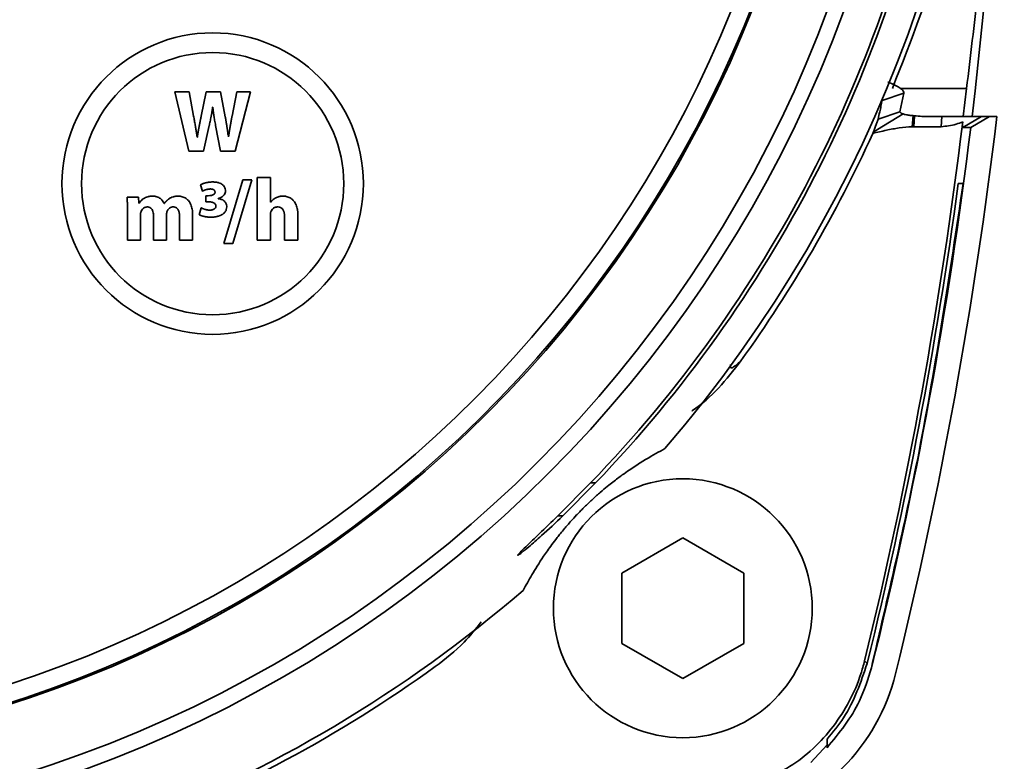
# Paper-space layout 'Blatt2' of a CAD drawing. Units: millimetres. Extents: x 0 to 2940, y 0 to 2079.
# Drawn here: x 879 to 911, y 1019 to 1043 of the extents above; entities that cross this region are included whole.
import ezdxf

# ---------------------------------------------------------------- set-up
doc = ezdxf.new("R2010")
doc.units = ezdxf.units.MM

psp = doc.layouts.new('Blatt2')

# ---------------------------------------------------------------- linework, layer by layer
at = {"color": 7, "linetype": 'Continuous', "lineweight": 35, "ltscale": 7}
for p, q in [((907.427, 1041.138), (907.426, 1041.13)), ((883.993, 1040.815), (884.455, 1038.867)), ((884.464, 1040.815), (883.993, 1040.815)), ((884.611, 1040.014), (884.464, 1040.815)), ((885.024, 1040.815), (884.86, 1040.02)), ((885.493, 1040.815), (885.024, 1040.815)), ((885.649, 1039.994), (885.493, 1040.815)), ((886.03, 1040.815), (885.871, 1040.02)), ((885.975, 1038.867), (886.478, 1040.815)), ((886.478, 1040.815), (886.03, 1040.815)), ((907.936, 1040.768), (907.227, 1040.535)), ((907.936, 1040.768), (907.807, 1040.157)), ((909.998, 1040.927), (907.814, 1040.927)), ((909.998, 1040.927), (909.89, 1040.001)), ((885.235, 1040.306), (885.241, 1040.306)), ((907.07, 1039.576), (907.917, 1040.087)), ((907.807, 1040.157), (907.092, 1039.922)), ((907.917, 1040.087), (907.874, 1040.104)), ((908.238, 1040.034), (908.212, 1039.668)), ((908.287, 1040.028), (908.238, 1040.034)), ((908.265, 1039.669), (908.287, 1040.028)), ((909.181, 1040.001), (908.8, 1040.001)), ((909.181, 1040.001), (909.161, 1039.669)), ((909.872, 1039.646), (910.487, 1040.001)), ((910.133, 1039.646), (910.748, 1040.001)), ((910.748, 1040.001), (910.487, 1040.001)), ((910.992, 1040.001), (910.748, 1040.001)), ((884.938, 1038.867), (885.123, 1039.705)), ((885.333, 1039.705), (885.498, 1038.867)), ((906.938, 1039.497), (906.92, 1039.451)), ((909.161, 1039.669), (908.265, 1039.669)), ((910.133, 1039.646), (909.872, 1039.646)), ((884.733, 1039.33), (884.727, 1039.33)), ((885.758, 1039.341), (885.753, 1039.341)), ((884.455, 1038.867), (884.938, 1038.867)), ((885.498, 1038.867), (885.975, 1038.867)), ((884.837, 1037.763), (884.897, 1037.552)), ((886.226, 1037.925), (885.607, 1035.83)), ((885.899, 1035.83), (886.517, 1037.925)), ((886.517, 1037.925), (886.226, 1037.925)), ((886.694, 1037.997), (886.694, 1035.945)), ((887.133, 1037.997), (886.694, 1037.997)), ((887.133, 1037.188), (887.133, 1037.997)), ((909.724, 1037.801), (909.883, 1037.801)), ((882.799, 1037.359), (882.426, 1037.359)), ((882.816, 1037.165), (882.799, 1037.359)), ((882.825, 1037.165), (882.816, 1037.165)), ((883.646, 1037.148), (883.64, 1037.148)), ((885.01, 1037.402), (885.01, 1037.205)), ((885.091, 1037.402), (885.01, 1037.402)), ((885.01, 1037.205), (885.097, 1037.205)), ((885.42, 1037.307), (885.42, 1037.312)), ((887.139, 1037.188), (887.133, 1037.188)), ((882.437, 1036.908), (882.437, 1035.945)), ((883.72, 1035.945), (883.72, 1036.772)), ((884.577, 1035.945), (884.577, 1036.778)), ((884.857, 1037.006), (884.791, 1036.781)), ((887.133, 1035.945), (887.133, 1036.783)), ((888.035, 1035.945), (888.035, 1036.769)), ((882.865, 1035.945), (882.865, 1036.766)), ((883.294, 1036.737), (883.294, 1035.945)), ((884.149, 1036.711), (884.149, 1035.945)), ((887.595, 1036.723), (887.595, 1035.945)), ((882.437, 1035.945), (882.865, 1035.945)), ((883.294, 1035.945), (883.72, 1035.945)), ((884.149, 1035.945), (884.577, 1035.945)), ((885.607, 1035.83), (885.899, 1035.83)), ((886.694, 1035.945), (887.133, 1035.945)), ((887.595, 1035.945), (888.035, 1035.945)), ((896.573, 1026.894), (897.649, 1027.974)), ((897.812, 1027.974), (896.735, 1026.894)), ((898.677, 1025.014), (900.677, 1026.169)), ((900.677, 1026.169), (902.677, 1025.014)), ((898.677, 1022.705), (898.677, 1025.014)), ((902.677, 1025.014), (902.677, 1022.705)), ((900.677, 1021.55), (898.677, 1022.705)), ((902.677, 1022.705), (900.677, 1021.55)), ((906.648, 1022.138), (906.732, 1022.05)), ((906.869, 1021.909), (906.877, 1021.901)), ((906.877, 1021.901), (906.874, 1021.889)), ((905.415, 1019.377), (904.878, 1018.801))]:
    psp.add_line(p, q, dxfattribs=at)
at = {"color": 1, "linetype": 'Continuous', "lineweight": 35, "ltscale": 7}
for p, q in [((897.649, 1027.974), (897.812, 1027.974)), ((896.573, 1026.894), (896.735, 1026.894))]:
    psp.add_line(p, q, dxfattribs=at)
at = {"color": 7, "linetype": 'Continuous', "lineweight": 35, "ltscale": 7, "flags": 128}
psp.add_lwpolyline([(906.938, 1039.497), (907.004, 1039.536), (907.07, 1039.576)], dxfattribs=at)
at = {"color": 7, "linetype": 'Continuous', "lineweight": 35, "ltscale": 49}
for centre, radius in [((866.736, 1057.801), 41.75), ((866.736, 1057.801), 41.238), ((866.736, 1057.801), 38.93), ((885.236, 1037.801), 4.949), ((885.236, 1037.801), 4.305), ((900.677, 1023.86), 4.25)]:
    psp.add_circle(centre, radius, dxfattribs=at)
for centre, radius, start, end in [((866.736, 1057.801), 38.88, 272.9486, 267.0514), ((866.736, 1057.801), 38.3, 273.7426, 266.2574), ((761.236, 1057.801), 150, 353.18484, 13.84716), ((866.736, 1057.801), 44, 319.2903, 40.7097), ((866.736, 1057.801), 42.956, 316.0245, 349.1673), ((866.736, 1057.801), 43.074, 316.1751, 349.1972), ((761.236, 1057.801), 150.81, 346.15368, 353.22164), ((761.236, 1057.755), 149.71, 346.23692, 353.1239), ((866.736, 1057.787), 44.17, 324.2483, 335.4733), ((761.236, 1057.801), 150, 346.15284, 353.04835), ((761.236, 1057.846), 149.835, 346.17819, 352.31164), ((866.736, 1057.801), 44, 290.8291, 310.7097), ((866.736, 1057.787), 44.17, 290.7454, 305.7576), ((901.246, 1023.291), 6.61, 283.8463, 346.1537)]:
    psp.add_arc(centre, radius, start, end, dxfattribs=at)
psp.add_ellipse((913.66, 1043.001), major_axis=(6.33, 2.48), ratio=0.266697, start_param=3.603104, end_param=3.739308, dxfattribs=at)
at = {"color": 7, "linetype": 'Continuous', "lineweight": 35, "ltscale": 7}
for points, knots in [([(907.561, 1040.927), (908.182, 1042.519), (909.441, 1045.743), (910.448, 1050.354), (910.954, 1054.413), (911.005, 1056.667), (911.031, 1057.801)], [0, 0, 0, 0, 0.30597, 0.61987, 0.808786, 1, 1, 1, 1]), ([(911.072, 1057.801), (911.037, 1055.504), (910.966, 1050.843), (910.513, 1045.196), (910.124, 1041.971), (909.998, 1040.927)], [0, 0, 0, 0, 0.396536, 0.8047361, 1, 1, 1, 1]), ([(907.426, 1041.13), (907.56, 1041.07), (907.826, 1040.953), (907.94, 1040.834), (907.937, 1040.781), (907.936, 1040.768)], [0, 0, 0, 0, 0.432901, 0.86139, 1, 1, 1, 1]), ([(907.092, 1039.922), (907.11, 1039.999), (907.141, 1040.14), (907.186, 1040.344), (907.213, 1040.471), (907.227, 1040.535)], [0, 0, 0, 0, 0.3768418, 0.6884208, 1, 1, 1, 1]), ([(884.727, 1039.33), (884.726, 1039.333), (884.725, 1039.34), (884.724, 1039.35), (884.722, 1039.359), (884.72, 1039.369), (884.719, 1039.379), (884.717, 1039.389), (884.716, 1039.399), (884.714, 1039.409), (884.712, 1039.419), (884.711, 1039.429), (884.709, 1039.438), (884.708, 1039.448), (884.706, 1039.458), (884.704, 1039.471), (884.702, 1039.484), (884.7, 1039.498), (884.698, 1039.508), (884.697, 1039.517), (884.695, 1039.527), (884.693, 1039.537), (884.692, 1039.547), (884.69, 1039.557), (884.688, 1039.567), (884.687, 1039.577), (884.685, 1039.586), (884.684, 1039.596), (884.681, 1039.609), (884.679, 1039.623), (884.677, 1039.636), (884.676, 1039.646), (884.674, 1039.656), (884.672, 1039.665), (884.669, 1039.685), (884.657, 1039.754), (884.638, 1039.867), (884.62, 1039.967), (884.611, 1040.014)], [0, 0, 0, 0, 0.014405, 0.028809, 0.043214, 0.057619, 0.072024, 0.086428, 0.100833, 0.115238, 0.129642, 0.144047, 0.158452, 0.172856, 0.187261, 0.201666, 0.230475, 0.24488, 0.259285, 0.273689, 0.288094, 0.302499, 0.316904, 0.331308, 0.345713, 0.360118, 0.374522, 0.388927, 0.403332, 0.432141, 0.446546, 0.460951, 0.475355, 0.48976, 0.504165, 0.561784, 0.79226, 1, 1, 1, 1]), ([(884.86, 1040.02), (884.858, 1040.013), (884.856, 1040.004), (884.854, 1039.99), (884.852, 1039.981), (884.85, 1039.971), (884.847, 1039.958), (884.844, 1039.945), (884.842, 1039.932), (884.84, 1039.922), (884.838, 1039.912), (884.836, 1039.902), (884.834, 1039.892), (884.831, 1039.879), (884.829, 1039.866), (884.826, 1039.853), (884.824, 1039.843), (884.822, 1039.834), (884.82, 1039.824), (884.818, 1039.814), (884.816, 1039.801), (884.813, 1039.788), (884.811, 1039.775), (884.809, 1039.765), (884.807, 1039.755), (884.805, 1039.745), (884.803, 1039.735), (884.801, 1039.726), (884.799, 1039.716), (884.797, 1039.703), (884.794, 1039.69), (884.792, 1039.677), (884.789, 1039.663), (884.787, 1039.65), (884.785, 1039.637), (884.783, 1039.627), (884.781, 1039.618), (884.779, 1039.608), (884.777, 1039.595), (884.774, 1039.581), (884.772, 1039.568), (884.77, 1039.558), (884.768, 1039.549), (884.767, 1039.539), (884.765, 1039.529), (884.763, 1039.519), (884.762, 1039.509), (884.76, 1039.499), (884.758, 1039.49), (884.757, 1039.48), (884.755, 1039.47), (884.753, 1039.46), (884.752, 1039.45), (884.75, 1039.44), (884.748, 1039.43), (884.746, 1039.417), (884.744, 1039.404), (884.742, 1039.391), (884.74, 1039.381), (884.739, 1039.371), (884.737, 1039.361), (884.736, 1039.351), (884.734, 1039.341), (884.733, 1039.333), (884.733, 1039.33)], [0, 0, 0, 0, 0.0285, 0.04275, 0.057001, 0.071251, 0.085501, 0.114001, 0.128251, 0.142501, 0.156751, 0.171002, 0.185252, 0.199502, 0.228002, 0.242252, 0.256502, 0.270753, 0.285003, 0.299253, 0.313503, 0.342003, 0.356253, 0.370503, 0.384754, 0.399004, 0.413254, 0.427504, 0.441754, 0.456004, 0.484505, 0.498755, 0.513005, 0.541505, 0.555755, 0.570005, 0.584255, 0.598506, 0.612756, 0.641256, 0.655506, 0.669756, 0.684006, 0.698257, 0.712507, 0.726757, 0.741007, 0.755257, 0.769507, 0.783757, 0.798007, 0.812258, 0.826508, 0.840758, 0.855008, 0.869258, 0.897758, 0.912009, 0.926259, 0.940509, 0.954759, 0.969009, 0.984505, 1, 1, 1, 1]), ([(885.123, 1039.705), (885.124, 1039.711), (885.132, 1039.744), (885.145, 1039.803), (885.161, 1039.881), (885.174, 1039.946), (885.182, 1039.989), (885.186, 1040.009), (885.187, 1040.018), (885.189, 1040.028), (885.191, 1040.038), (885.193, 1040.048), (885.194, 1040.058), (885.198, 1040.077), (885.203, 1040.107), (885.208, 1040.137), (885.211, 1040.156), (885.213, 1040.165), (885.214, 1040.173), (885.215, 1040.181), (885.217, 1040.191), (885.218, 1040.201), (885.22, 1040.211), (885.222, 1040.221), (885.223, 1040.23), (885.225, 1040.24), (885.226, 1040.25), (885.228, 1040.26), (885.23, 1040.27), (885.231, 1040.28), (885.233, 1040.292), (885.234, 1040.301), (885.235, 1040.306)], [0, 0, 0, 0, 0.032695, 0.163478, 0.29426, 0.425042, 0.490432, 0.50678, 0.523127, 0.539475, 0.555822, 0.57217, 0.588517, 0.604865, 0.670255, 0.735645, 0.751992, 0.768339, 0.776513, 0.792861, 0.809208, 0.825556, 0.841903, 0.85825, 0.874598, 0.890945, 0.907293, 0.92364, 0.939988, 0.956335, 0.972683, 1, 1, 1, 1]), ([(885.241, 1040.306), (885.242, 1040.3), (885.243, 1040.29), (885.244, 1040.276), (885.245, 1040.266), (885.247, 1040.256), (885.248, 1040.247), (885.249, 1040.237), (885.25, 1040.227), (885.251, 1040.217), (885.252, 1040.207), (885.254, 1040.197), (885.255, 1040.187), (885.256, 1040.177), (885.257, 1040.167), (885.259, 1040.157), (885.261, 1040.137), (885.265, 1040.108), (885.27, 1040.078), (885.273, 1040.058), (885.274, 1040.048), (885.276, 1040.038), (885.277, 1040.029), (885.279, 1040.019), (885.28, 1040.009), (885.283, 1039.989), (885.29, 1039.946), (885.301, 1039.88), (885.317, 1039.796), (885.327, 1039.737), (885.333, 1039.705)], [0, 0, 0, 0, 0.032873, 0.04931, 0.065746, 0.082183, 0.098619, 0.115056, 0.131493, 0.147929, 0.164366, 0.180802, 0.197239, 0.213675, 0.230112, 0.246549, 0.262985, 0.328732, 0.394478, 0.410915, 0.427352, 0.443788, 0.460225, 0.476661, 0.493098, 0.509534, 0.575281, 0.706775, 0.838269, 1, 1, 1, 1]), ([(885.871, 1040.02), (885.87, 1040.013), (885.868, 1040.003), (885.866, 1039.99), (885.864, 1039.98), (885.863, 1039.971), (885.861, 1039.961), (885.859, 1039.951), (885.857, 1039.941), (885.855, 1039.928), (885.853, 1039.915), (885.85, 1039.902), (885.849, 1039.892), (885.847, 1039.882), (885.845, 1039.872), (885.843, 1039.862), (885.842, 1039.852), (885.84, 1039.843), (885.838, 1039.833), (885.836, 1039.82), (885.834, 1039.806), (885.831, 1039.793), (885.83, 1039.784), (885.828, 1039.774), (885.826, 1039.764), (885.824, 1039.754), (885.823, 1039.744), (885.821, 1039.734), (885.819, 1039.724), (885.817, 1039.715), (885.815, 1039.701), (885.813, 1039.688), (885.809, 1039.665), (885.806, 1039.646), (885.802, 1039.626), (885.801, 1039.616), (885.799, 1039.606), (885.797, 1039.596), (885.796, 1039.586), (885.794, 1039.577), (885.792, 1039.567), (885.791, 1039.557), (885.789, 1039.544), (885.786, 1039.53), (885.784, 1039.517), (885.782, 1039.504), (885.777, 1039.468), (885.771, 1039.432), (885.766, 1039.397), (885.764, 1039.386), (885.763, 1039.375), (885.762, 1039.366), (885.76, 1039.355), (885.759, 1039.347), (885.758, 1039.341)], [0, 0, 0, 0, 0.0290666, 0.0436, 0.0581333, 0.0726666, 0.0871999, 0.1017332, 0.1162666, 0.1307999, 0.1598665, 0.1743999, 0.1889332, 0.2034665, 0.2179998, 0.2325331, 0.2470665, 0.2615998, 0.2761331, 0.2906664, 0.3197331, 0.3342664, 0.3487997, 0.363333, 0.3778664, 0.3923997, 0.406933, 0.4214663, 0.4359996, 0.450533, 0.4650663, 0.4941329, 0.5086662, 0.5667996, 0.5813329, 0.5958662, 0.6103995, 0.6249329, 0.6394662, 0.6539995, 0.6685328, 0.6830661, 0.6975995, 0.7266661, 0.7411994, 0.7557328, 0.7847994, 0.9010674, 0.9134337, 0.9381665, 0.9505328, 0.9628992, 0.9752656, 1, 1, 1, 1]), ([(907.807, 1040.157), (907.81, 1040.15), (907.816, 1040.134), (907.854, 1040.115), (907.874, 1040.104)], [0, 0, 0, 0, 0.479072, 1, 1, 1, 1]), ([(908.238, 1040.034), (908.206, 1040.036), (908.133, 1040.043), (908.034, 1040.057), (907.958, 1040.074), (907.929, 1040.083), (907.917, 1040.087)], [0, 0, 0, 0, 0.287071, 0.644357, 0.859015, 1, 1, 1, 1]), ([(910.487, 1040.001), (910.47, 1040.001), (910.435, 1040.001), (910.2, 1040.001), (909.859, 1040.001), (909.498, 1040.001), (909.265, 1040.001), (909.181, 1040.001)], [0, 0, 0, 0, 0.218439, 0.43688, 0.655672, 0.875385, 1, 1, 1, 1]), ([(885.753, 1039.341), (885.752, 1039.348), (885.748, 1039.381), (885.739, 1039.44), (885.728, 1039.519), (885.718, 1039.585), (885.711, 1039.631), (885.707, 1039.655), (885.705, 1039.668), (885.704, 1039.678), (885.702, 1039.687), (885.701, 1039.697), (885.699, 1039.707), (885.697, 1039.717), (885.696, 1039.727), (885.693, 1039.747), (885.688, 1039.776), (885.682, 1039.809), (885.678, 1039.832), (885.676, 1039.845), (885.674, 1039.855), (885.673, 1039.865), (885.671, 1039.875), (885.669, 1039.885), (885.666, 1039.904), (885.662, 1039.924), (885.658, 1039.944), (885.657, 1039.954), (885.654, 1039.965), (885.652, 1039.979), (885.65, 1039.989), (885.649, 1039.994)], [0, 0, 0, 0, 0.03025, 0.15125, 0.27225, 0.39325, 0.45375, 0.484, 0.499125, 0.51425, 0.529375, 0.5445, 0.559625, 0.57475, 0.589875, 0.605, 0.6655, 0.726, 0.756249, 0.771374, 0.786499, 0.801624, 0.816749, 0.831874, 0.846999, 0.907499, 0.922624, 0.937749, 0.952874, 0.976437, 1, 1, 1, 1]), ([(907.092, 1039.922), (907.086, 1039.901), (907.075, 1039.859), (907.024, 1039.716), (906.971, 1039.582), (906.938, 1039.497)], [0, 0, 0, 0, 0.266564, 0.532723, 1, 1, 1, 1]), ([(909.161, 1039.669), (909.326, 1039.687), (909.57, 1039.714), (909.797, 1039.803), (909.87, 1039.831)], [0, 0, 0, 0, 0.679391, 1, 1, 1, 1]), ([(909.872, 1039.646), (909.869, 1039.664), (909.864, 1039.694), (909.868, 1039.791), (909.87, 1039.831)], [0, 0, 0, 0, 0.592481, 1, 1, 1, 1]), ([(906.92, 1039.451), (907.068, 1039.486), (907.353, 1039.552), (907.783, 1039.64), (908.069, 1039.659), (908.212, 1039.668)], [0, 0, 0, 0, 0.345381, 0.67147, 1, 1, 1, 1]), ([(908.212, 1039.668), (908.217, 1039.668), (908.226, 1039.668), (908.244, 1039.668), (908.257, 1039.669), (908.265, 1039.669)], [0, 0, 0, 0, 0.260575, 0.52115, 1, 1, 1, 1]), ([(885.241, 1037.856), (885.238, 1037.856), (885.231, 1037.856), (885.221, 1037.855), (885.213, 1037.855), (885.204, 1037.855), (885.198, 1037.855), (885.189, 1037.854), (885.183, 1037.854), (885.174, 1037.853), (885.168, 1037.853), (885.16, 1037.852), (885.153, 1037.852), (885.145, 1037.851), (885.138, 1037.85), (885.13, 1037.849), (885.123, 1037.849), (885.115, 1037.848), (885.108, 1037.847), (885.1, 1037.846), (885.093, 1037.845), (885.085, 1037.843), (885.079, 1037.842), (885.07, 1037.841), (885.064, 1037.84), (885.057, 1037.838), (885.051, 1037.837), (885.044, 1037.836), (885.036, 1037.834), (885.029, 1037.833), (885.023, 1037.831), (885.016, 1037.83), (885.005, 1037.827), (884.992, 1037.824), (884.979, 1037.82), (884.971, 1037.818), (884.965, 1037.816), (884.96, 1037.815), (884.954, 1037.813), (884.947, 1037.811), (884.941, 1037.809), (884.936, 1037.807), (884.932, 1037.806), (884.925, 1037.803), (884.919, 1037.801), (884.913, 1037.799), (884.908, 1037.797), (884.903, 1037.795), (884.899, 1037.793), (884.894, 1037.791), (884.89, 1037.789), (884.885, 1037.787), (884.879, 1037.785), (884.873, 1037.782), (884.867, 1037.779), (884.862, 1037.777), (884.858, 1037.775), (884.853, 1037.772), (884.85, 1037.77), (884.846, 1037.768), (884.842, 1037.766), (884.839, 1037.764), (884.837, 1037.763)], [0, 0, 0, 0, 0.023858, 0.047716, 0.071575, 0.083504, 0.107362, 0.119291, 0.143149, 0.155078, 0.178936, 0.190865, 0.214723, 0.226652, 0.250511, 0.262439, 0.286298, 0.298227, 0.322085, 0.334014, 0.357872, 0.369801, 0.393659, 0.405588, 0.429446, 0.441375, 0.453304, 0.477163, 0.489092, 0.51295, 0.524879, 0.536808, 0.560666, 0.608385, 0.632243, 0.656101, 0.66803, 0.679959, 0.691888, 0.715747, 0.727676, 0.739605, 0.751534, 0.763463, 0.787321, 0.79925, 0.811179, 0.823108, 0.835037, 0.846966, 0.858895, 0.870825, 0.882754, 0.906613, 0.918542, 0.930471, 0.9424, 0.954329, 0.966258, 0.972223, 0.984152, 1, 1, 1, 1]), ([(885.657, 1037.569), (885.657, 1037.576), (885.656, 1037.61), (885.644, 1037.657), (885.613, 1037.716), (885.582, 1037.749), (885.557, 1037.769), (885.549, 1037.775), (885.542, 1037.78), (885.534, 1037.785), (885.524, 1037.792), (885.49, 1037.811), (885.452, 1037.825), (885.417, 1037.835), (885.407, 1037.838), (885.396, 1037.84), (885.385, 1037.842), (885.375, 1037.844), (885.364, 1037.846), (885.353, 1037.848), (885.342, 1037.849), (885.331, 1037.851), (885.321, 1037.852), (885.299, 1037.854), (885.272, 1037.855), (885.249, 1037.856), (885.241, 1037.856)], [0, 0, 0, 0, 0.035482, 0.179236, 0.250404, 0.394047, 0.41338, 0.423046, 0.442379, 0.461711, 0.471377, 0.510056, 0.665609, 0.68494, 0.704271, 0.723602, 0.742933, 0.762264, 0.781595, 0.800926, 0.820256, 0.839587, 0.858918, 0.878248, 0.955599, 1, 1, 1, 1]), ([(909.883, 1037.801), (909.443, 1034.86), (908.646, 1029.522), (907.42, 1024.268), (906.869, 1021.909)], [0, 0, 0, 0, 0.551062, 1, 1, 1, 1]), ([(884.897, 1037.552), (884.898, 1037.553), (884.9, 1037.554), (884.904, 1037.556), (884.907, 1037.558), (884.91, 1037.559), (884.913, 1037.561), (884.916, 1037.562), (884.92, 1037.564), (884.923, 1037.566), (884.926, 1037.567), (884.929, 1037.569), (884.933, 1037.571), (884.936, 1037.572), (884.94, 1037.574), (884.943, 1037.575), (884.947, 1037.577), (884.951, 1037.578), (884.955, 1037.58), (884.958, 1037.581), (884.962, 1037.583), (884.966, 1037.584), (884.97, 1037.586), (884.974, 1037.587), (884.983, 1037.591), (884.994, 1037.595), (885.005, 1037.598), (885.011, 1037.6), (885.015, 1037.601), (885.019, 1037.603), (885.024, 1037.604), (885.029, 1037.605), (885.033, 1037.607), (885.037, 1037.608), (885.042, 1037.609), (885.046, 1037.61), (885.05, 1037.611), (885.055, 1037.612), (885.06, 1037.613), (885.065, 1037.614), (885.07, 1037.615), (885.074, 1037.616), (885.078, 1037.617), (885.082, 1037.618), (885.087, 1037.618), (885.092, 1037.619), (885.097, 1037.62), (885.102, 1037.621), (885.107, 1037.621), (885.112, 1037.622), (885.117, 1037.622), (885.122, 1037.623), (885.127, 1037.623), (885.132, 1037.624), (885.137, 1037.624), (885.141, 1037.624), (885.145, 1037.625), (885.149, 1037.625), (885.155, 1037.625), (885.159, 1037.625), (885.161, 1037.625)], [0, 0, 0, 0, 0.018043, 0.027065, 0.045108, 0.054129, 0.063151, 0.081194, 0.090216, 0.108259, 0.11728, 0.135323, 0.144345, 0.162388, 0.17141, 0.189453, 0.198474, 0.216517, 0.234561, 0.243582, 0.261625, 0.279668, 0.28869, 0.306733, 0.324776, 0.396956, 0.433043, 0.451087, 0.460108, 0.478151, 0.496194, 0.514238, 0.532281, 0.550324, 0.559345, 0.577389, 0.595432, 0.613475, 0.631518, 0.649561, 0.667605, 0.685648, 0.694669, 0.712713, 0.730756, 0.748799, 0.766842, 0.784885, 0.802929, 0.820972, 0.839015, 0.857058, 0.875102, 0.893145, 0.911188, 0.929232, 0.938253, 0.956297, 0.97434, 1, 1, 1, 1]), ([(885.313, 1037.52), (885.313, 1037.513), (885.312, 1037.498), (885.302, 1037.474), (885.279, 1037.449), (885.243, 1037.428), (885.179, 1037.407), (885.127, 1037.404), (885.091, 1037.402)], [0, 0, 0, 0, 0.072767, 0.170548, 0.26904, 0.442671, 0.609711, 1, 1, 1, 1]), ([(885.161, 1037.625), (885.163, 1037.625), (885.166, 1037.625), (885.171, 1037.625), (885.176, 1037.625), (885.181, 1037.624), (885.186, 1037.624), (885.191, 1037.624), (885.196, 1037.623), (885.2, 1037.623), (885.205, 1037.622), (885.209, 1037.621), (885.213, 1037.621), (885.217, 1037.62), (885.22, 1037.619), (885.224, 1037.618), (885.23, 1037.617), (885.236, 1037.615), (885.242, 1037.613), (885.245, 1037.612), (885.248, 1037.611), (885.251, 1037.61), (885.254, 1037.608), (885.257, 1037.607), (885.26, 1037.605), (885.263, 1037.604), (885.265, 1037.603), (885.268, 1037.601), (885.271, 1037.599), (885.274, 1037.597), (885.278, 1037.594), (885.289, 1037.585), (885.304, 1037.567), (885.313, 1037.542), (885.313, 1037.526), (885.313, 1037.52)], [0, 0, 0, 0, 0.024065, 0.04813, 0.072195, 0.09626, 0.120325, 0.14439, 0.168456, 0.192521, 0.204554, 0.228619, 0.252685, 0.264717, 0.288783, 0.300816, 0.324882, 0.373028, 0.397095, 0.409128, 0.42116, 0.445228, 0.457261, 0.469293, 0.493362, 0.505395, 0.517427, 0.52946, 0.55353, 0.565563, 0.577596, 0.625781, 0.771849, 0.914822, 1, 1, 1, 1]), ([(885.42, 1037.312), (885.423, 1037.313), (885.43, 1037.315), (885.438, 1037.318), (885.444, 1037.32), (885.45, 1037.322), (885.456, 1037.325), (885.463, 1037.327), (885.472, 1037.331), (885.504, 1037.345), (885.556, 1037.376), (885.614, 1037.431), (885.651, 1037.498), (885.655, 1037.546), (885.657, 1037.569)], [0, 0, 0, 0, 0.026708, 0.053415, 0.066769, 0.080122, 0.10683, 0.120184, 0.133537, 0.186962, 0.40162, 0.617196, 0.817602, 1, 1, 1, 1]), ([(882.426, 1037.359), (882.426, 1037.352), (882.427, 1037.332), (882.429, 1037.285), (882.431, 1037.232), (882.434, 1037.165), (882.435, 1037.122), (882.436, 1037.09), (882.436, 1037.082), (882.436, 1037.075), (882.436, 1037.064), (882.437, 1037.029), (882.437, 1036.993), (882.437, 1036.961), (882.437, 1036.953), (882.437, 1036.946), (882.437, 1036.938), (882.437, 1036.93), (882.437, 1036.92), (882.437, 1036.913), (882.437, 1036.908)], [0, 0, 0, 0, 0.044331, 0.132994, 0.310321, 0.398983, 0.57631, 0.598476, 0.609559, 0.631725, 0.642807, 0.687139, 0.864466, 0.881408, 0.898349, 0.915291, 0.932233, 0.949174, 0.966116, 1, 1, 1, 1]), ([(883.253, 1037.39), (883.246, 1037.39), (883.236, 1037.39), (883.223, 1037.39), (883.213, 1037.389), (883.203, 1037.388), (883.193, 1037.387), (883.183, 1037.386), (883.173, 1037.385), (883.163, 1037.384), (883.153, 1037.382), (883.133, 1037.378), (883.064, 1037.363), (882.977, 1037.322), (882.905, 1037.261), (882.861, 1037.215), (882.839, 1037.184), (882.825, 1037.165)], [0, 0, 0, 0, 0.039699, 0.059547, 0.079395, 0.099243, 0.11909, 0.138938, 0.158786, 0.178634, 0.198482, 0.21833, 0.297778, 0.619455, 0.778548, 0.857875, 1, 1, 1, 1]), ([(883.64, 1037.148), (883.638, 1037.154), (883.624, 1037.185), (883.6, 1037.225), (883.56, 1037.272), (883.519, 1037.309), (883.466, 1037.342), (883.417, 1037.363), (883.382, 1037.373), (883.347, 1037.382), (883.317, 1037.387), (883.291, 1037.389), (883.281, 1037.39), (883.273, 1037.39), (883.263, 1037.39), (883.257, 1037.39), (883.253, 1037.39)], [0, 0, 0, 0, 0.0411989, 0.2068428, 0.2893325, 0.4182623, 0.5471695, 0.6760335, 0.7403153, 0.77244, 0.9012073, 0.925872, 0.9382036, 0.9628681, 0.9751998, 1, 1, 1, 1]), ([(883.831, 1037.321), (883.825, 1037.318), (883.796, 1037.3), (883.764, 1037.276), (883.738, 1037.252), (883.731, 1037.245), (883.728, 1037.243), (883.725, 1037.24), (883.721, 1037.236), (883.715, 1037.23), (883.71, 1037.224), (883.706, 1037.22), (883.703, 1037.217), (883.7, 1037.214), (883.697, 1037.211), (883.694, 1037.208), (883.692, 1037.205), (883.689, 1037.202), (883.686, 1037.199), (883.683, 1037.195), (883.681, 1037.192), (883.678, 1037.189), (883.675, 1037.186), (883.673, 1037.183), (883.67, 1037.179), (883.667, 1037.176), (883.665, 1037.173), (883.662, 1037.17), (883.66, 1037.166), (883.657, 1037.163), (883.655, 1037.16), (883.652, 1037.156), (883.649, 1037.152), (883.647, 1037.149), (883.646, 1037.148)], [0, 0, 0, 0, 0.078472, 0.393158, 0.471626, 0.491241, 0.510855, 0.520662, 0.540277, 0.579507, 0.618736, 0.628544, 0.648158, 0.667772, 0.67758, 0.697194, 0.716809, 0.726616, 0.74623, 0.765845, 0.775652, 0.795266, 0.814881, 0.824688, 0.844302, 0.863917, 0.873724, 0.893338, 0.912953, 0.92276, 0.942374, 0.961989, 0.980994, 1, 1, 1, 1]), ([(884.1, 1037.39), (884.098, 1037.39), (884.095, 1037.39), (884.09, 1037.39), (884.085, 1037.39), (884.08, 1037.39), (884.075, 1037.39), (884.07, 1037.389), (884.065, 1037.389), (884.06, 1037.389), (884.055, 1037.389), (884.05, 1037.388), (884.045, 1037.388), (884.04, 1037.387), (884.035, 1037.387), (884.03, 1037.386), (884.02, 1037.385), (884.005, 1037.383), (883.99, 1037.38), (883.976, 1037.377), (883.966, 1037.375), (883.951, 1037.371), (883.918, 1037.361), (883.875, 1037.345), (883.841, 1037.327), (883.831, 1037.321)], [0, 0, 0, 0, 0.017803, 0.035607, 0.05341, 0.071213, 0.089017, 0.10682, 0.124623, 0.142427, 0.16023, 0.178033, 0.195836, 0.21364, 0.231443, 0.249246, 0.26705, 0.338274, 0.4095, 0.427303, 0.498528, 0.516332, 0.587557, 0.873198, 1, 1, 1, 1]), ([(884.577, 1036.778), (884.577, 1036.785), (884.576, 1036.798), (884.576, 1036.818), (884.575, 1036.838), (884.574, 1036.858), (884.572, 1036.878), (884.571, 1036.898), (884.566, 1036.938), (884.556, 1036.997), (884.535, 1037.074), (884.509, 1037.136), (884.483, 1037.183), (884.455, 1037.225), (884.401, 1037.288), (884.325, 1037.342), (884.239, 1037.373), (884.171, 1037.388), (884.124, 1037.389), (884.1, 1037.39)], [0, 0, 0, 0, 0.022825, 0.045649, 0.068474, 0.091299, 0.114124, 0.136949, 0.159774, 0.251162, 0.342592, 0.434088, 0.47977, 0.525457, 0.60704, 0.762128, 0.838725, 0.918529, 1, 1, 1, 1]), ([(885.097, 1037.205), (885.1, 1037.205), (885.105, 1037.205), (885.112, 1037.205), (885.117, 1037.205), (885.123, 1037.205), (885.13, 1037.204), (885.137, 1037.204), (885.142, 1037.203), (885.147, 1037.203), (885.152, 1037.202), (885.158, 1037.202), (885.165, 1037.201), (885.171, 1037.2), (885.176, 1037.199), (885.181, 1037.198), (885.188, 1037.197), (885.194, 1037.196), (885.203, 1037.194), (885.209, 1037.192), (885.215, 1037.19), (885.22, 1037.189), (885.225, 1037.188), (885.23, 1037.186), (885.235, 1037.184), (885.239, 1037.183), (885.244, 1037.181), (885.249, 1037.179), (885.253, 1037.177), (885.258, 1037.175), (885.262, 1037.173), (885.271, 1037.169), (885.294, 1037.156), (885.322, 1037.133), (885.342, 1037.096), (885.345, 1037.072), (885.345, 1037.061)], [0, 0, 0, 0, 0.031495, 0.047242, 0.062989, 0.078736, 0.110232, 0.125979, 0.141726, 0.157473, 0.17322, 0.188967, 0.220463, 0.23621, 0.251957, 0.267704, 0.283451, 0.314948, 0.330695, 0.362192, 0.377939, 0.393686, 0.409433, 0.425181, 0.440928, 0.456676, 0.472423, 0.488171, 0.503918, 0.519666, 0.535414, 0.551161, 0.614218, 0.778349, 0.891406, 1, 1, 1, 1]), ([(885.701, 1037.043), (885.701, 1037.05), (885.7, 1037.084), (885.688, 1037.131), (885.662, 1037.178), (885.637, 1037.209), (885.605, 1037.239), (885.565, 1037.265), (885.503, 1037.293), (885.453, 1037.301), (885.42, 1037.307)], [0, 0, 0, 0, 0.047266, 0.23889, 0.333698, 0.428477, 0.523211, 0.644387, 0.765462, 1, 1, 1, 1]), ([(887.541, 1037.39), (887.537, 1037.39), (887.531, 1037.39), (887.521, 1037.39), (887.512, 1037.389), (887.504, 1037.389), (887.497, 1037.388), (887.489, 1037.388), (887.471, 1037.386), (887.441, 1037.381), (887.389, 1037.368), (887.339, 1037.35), (887.255, 1037.307), (887.19, 1037.254), (887.148, 1037.2), (887.139, 1037.188)], [0, 0, 0, 0, 0.02147, 0.04294, 0.064409, 0.075144, 0.096614, 0.107348, 0.128818, 0.214759, 0.300701, 0.472998, 0.558944, 0.906394, 1, 1, 1, 1]), ([(888.035, 1036.769), (888.035, 1036.776), (888.035, 1036.789), (888.034, 1036.809), (888.033, 1036.829), (888.032, 1036.849), (888.031, 1036.869), (888.029, 1036.889), (888.024, 1036.929), (888.014, 1036.988), (887.992, 1037.065), (887.967, 1037.127), (887.935, 1037.185), (887.904, 1037.228), (887.869, 1037.266), (887.832, 1037.299), (887.763, 1037.346), (887.679, 1037.376), (887.596, 1037.389), (887.559, 1037.39), (887.541, 1037.39)], [0, 0, 0, 0, 0.022306, 0.044613, 0.066919, 0.089225, 0.111532, 0.133839, 0.156145, 0.245457, 0.33481, 0.424222, 0.468865, 0.556259, 0.599854, 0.643453, 0.720858, 0.877145, 0.938249, 1, 1, 1, 1]), ([(882.865, 1036.766), (882.865, 1036.766), (882.865, 1036.768), (882.865, 1036.77), (882.865, 1036.772), (882.865, 1036.774), (882.865, 1036.776), (882.865, 1036.778), (882.866, 1036.779), (882.866, 1036.781), (882.866, 1036.783), (882.866, 1036.785), (882.866, 1036.786), (882.866, 1036.789), (882.866, 1036.79), (882.866, 1036.792), (882.866, 1036.794), (882.866, 1036.796), (882.866, 1036.797), (882.866, 1036.799), (882.867, 1036.802), (882.867, 1036.806), (882.867, 1036.809), (882.867, 1036.812), (882.868, 1036.814), (882.868, 1036.816), (882.868, 1036.818), (882.868, 1036.819), (882.868, 1036.821), (882.869, 1036.823), (882.869, 1036.825), (882.869, 1036.826), (882.869, 1036.828), (882.87, 1036.83), (882.87, 1036.832), (882.87, 1036.834), (882.871, 1036.836), (882.871, 1036.837), (882.871, 1036.839), (882.872, 1036.841), (882.872, 1036.842), (882.872, 1036.844), (882.873, 1036.846), (882.873, 1036.848), (882.874, 1036.85), (882.874, 1036.852), (882.875, 1036.853), (882.875, 1036.855), (882.876, 1036.857), (882.876, 1036.858), (882.876, 1036.86), (882.877, 1036.862), (882.878, 1036.864), (882.878, 1036.865), (882.879, 1036.867), (882.879, 1036.869), (882.88, 1036.87), (882.88, 1036.872), (882.881, 1036.873), (882.882, 1036.875), (882.882, 1036.877), (882.883, 1036.879), (882.883, 1036.879)], [0, 0, 0, 0, 0.021579, 0.043157, 0.053947, 0.075525, 0.086315, 0.107893, 0.118683, 0.129472, 0.151051, 0.16184, 0.183419, 0.194208, 0.215787, 0.226576, 0.248155, 0.258944, 0.269733, 0.291312, 0.302101, 0.345259, 0.388418, 0.399207, 0.420786, 0.431575, 0.453154, 0.463943, 0.474732, 0.496311, 0.507101, 0.528679, 0.539469, 0.561048, 0.571837, 0.593416, 0.604205, 0.625784, 0.636573, 0.647363, 0.668942, 0.679731, 0.70131, 0.712099, 0.733678, 0.744467, 0.766046, 0.776836, 0.798415, 0.809204, 0.819993, 0.841572, 0.852362, 0.873941, 0.88473, 0.906309, 0.917099, 0.927888, 0.949467, 0.960257, 0.980127, 1, 1, 1, 1]), ([(882.883, 1036.879), (882.886, 1036.886), (882.898, 1036.917), (882.932, 1036.968), (882.985, 1037.01), (883.028, 1037.026), (883.047, 1037.031), (883.056, 1037.032), (883.06, 1037.033), (883.065, 1037.033), (883.069, 1037.034), (883.075, 1037.034), (883.081, 1037.035), (883.086, 1037.035), (883.088, 1037.035)], [0, 0, 0, 0, 0.073304, 0.369644, 0.667531, 0.799739, 0.865629, 0.882085, 0.898541, 0.914997, 0.931453, 0.947908, 0.97394, 1, 1, 1, 1]), ([(883.088, 1037.035), (883.095, 1037.035), (883.123, 1037.034), (883.174, 1037.021), (883.23, 1036.979), (883.26, 1036.928), (883.28, 1036.871), (883.287, 1036.832), (883.29, 1036.804), (883.291, 1036.796), (883.292, 1036.788), (883.292, 1036.779), (883.293, 1036.771), (883.293, 1036.764), (883.293, 1036.756), (883.294, 1036.747), (883.294, 1036.74), (883.294, 1036.737)], [0, 0, 0, 0, 0.0491884, 0.2116645, 0.3751185, 0.5501417, 0.6401461, 0.8179328, 0.8406337, 0.8519837, 0.8746845, 0.8973851, 0.9200857, 0.9314357, 0.9541363, 0.9770661, 1, 1, 1, 1]), ([(883.72, 1036.772), (883.72, 1036.773), (883.72, 1036.774), (883.72, 1036.776), (883.721, 1036.778), (883.721, 1036.779), (883.721, 1036.781), (883.721, 1036.783), (883.721, 1036.786), (883.721, 1036.791), (883.721, 1036.797), (883.722, 1036.802), (883.722, 1036.804), (883.722, 1036.806), (883.722, 1036.807), (883.722, 1036.809), (883.723, 1036.811), (883.723, 1036.813), (883.723, 1036.815), (883.723, 1036.816), (883.723, 1036.818), (883.724, 1036.82), (883.724, 1036.822), (883.724, 1036.824), (883.724, 1036.825), (883.725, 1036.827), (883.725, 1036.829), (883.725, 1036.831), (883.725, 1036.832), (883.726, 1036.834), (883.726, 1036.836), (883.726, 1036.838), (883.727, 1036.84), (883.727, 1036.843), (883.728, 1036.848), (883.729, 1036.854), (883.73, 1036.858), (883.73, 1036.86), (883.731, 1036.862), (883.731, 1036.864), (883.731, 1036.865), (883.732, 1036.867), (883.732, 1036.868), (883.733, 1036.87), (883.733, 1036.872), (883.733, 1036.873), (883.734, 1036.874), (883.734, 1036.876), (883.735, 1036.878), (883.735, 1036.88), (883.735, 1036.881), (883.736, 1036.881)], [0, 0, 0, 0, 0.022543, 0.033814, 0.056356, 0.067628, 0.078899, 0.101441, 0.112713, 0.157798, 0.247975, 0.270518, 0.29306, 0.304331, 0.315603, 0.338145, 0.349416, 0.371959, 0.38323, 0.405772, 0.417044, 0.439586, 0.450857, 0.4734, 0.484671, 0.495942, 0.518485, 0.529756, 0.552298, 0.56357, 0.586112, 0.597383, 0.619926, 0.631197, 0.676283, 0.766458, 0.789, 0.800272, 0.822814, 0.834085, 0.845357, 0.867899, 0.87917, 0.890442, 0.912984, 0.924255, 0.935527, 0.946798, 0.96934, 0.980612, 1, 1, 1, 1]), ([(883.736, 1036.881), (883.738, 1036.888), (883.751, 1036.919), (883.784, 1036.971), (883.848, 1037.019), (883.904, 1037.034), (883.934, 1037.035), (883.941, 1037.035)], [0, 0, 0, 0, 0.073519, 0.370852, 0.670224, 0.928187, 1, 1, 1, 1]), ([(883.941, 1037.035), (883.947, 1037.035), (883.976, 1037.034), (884.023, 1037.022), (884.065, 1036.993), (884.086, 1036.968), (884.095, 1036.955), (884.1, 1036.947), (884.103, 1036.941), (884.107, 1036.935), (884.11, 1036.929), (884.112, 1036.923), (884.114, 1036.918), (884.117, 1036.913), (884.119, 1036.907), (884.122, 1036.9), (884.124, 1036.894), (884.126, 1036.887), (884.128, 1036.881), (884.13, 1036.874), (884.132, 1036.867), (884.133, 1036.861), (884.135, 1036.854), (884.137, 1036.845), (884.139, 1036.836), (884.14, 1036.827), (884.141, 1036.82), (884.142, 1036.813), (884.143, 1036.804), (884.144, 1036.795), (884.145, 1036.786), (884.146, 1036.779), (884.147, 1036.77), (884.147, 1036.761), (884.148, 1036.752), (884.148, 1036.743), (884.148, 1036.733), (884.149, 1036.722), (884.149, 1036.716), (884.149, 1036.711)], [0, 0, 0, 0, 0.04614, 0.19927, 0.327946, 0.391511, 0.423219, 0.439066, 0.454913, 0.470759, 0.486606, 0.502452, 0.510375, 0.526221, 0.542068, 0.557914, 0.57376, 0.589606, 0.605451, 0.621297, 0.637143, 0.652989, 0.668834, 0.68468, 0.716373, 0.732219, 0.748064, 0.76391, 0.779755, 0.811447, 0.827293, 0.843138, 0.858983, 0.890675, 0.90652, 0.922366, 0.954057, 0.969902, 1, 1, 1, 1]), ([(884.791, 1036.781), (884.792, 1036.78), (884.795, 1036.778), (884.8, 1036.776), (884.804, 1036.774), (884.809, 1036.771), (884.813, 1036.769), (884.818, 1036.767), (884.822, 1036.765), (884.827, 1036.763), (884.831, 1036.761), (884.836, 1036.759), (884.841, 1036.757), (884.845, 1036.756), (884.851, 1036.753), (884.858, 1036.751), (884.864, 1036.749), (884.869, 1036.747), (884.873, 1036.745), (884.878, 1036.744), (884.883, 1036.742), (884.889, 1036.74), (884.896, 1036.738), (884.902, 1036.737), (884.907, 1036.735), (884.913, 1036.733), (884.92, 1036.732), (884.926, 1036.73), (884.936, 1036.728), (884.947, 1036.725), (884.96, 1036.722), (884.969, 1036.72), (884.975, 1036.719), (884.982, 1036.718), (884.988, 1036.717), (884.995, 1036.715), (885.001, 1036.714), (885.008, 1036.713), (885.014, 1036.712), (885.021, 1036.711), (885.028, 1036.71), (885.036, 1036.709), (885.042, 1036.708), (885.049, 1036.707), (885.056, 1036.707), (885.062, 1036.706), (885.071, 1036.705), (885.077, 1036.704), (885.084, 1036.704), (885.091, 1036.703), (885.097, 1036.703), (885.106, 1036.702), (885.112, 1036.702), (885.12, 1036.701), (885.127, 1036.701), (885.135, 1036.7), (885.142, 1036.7), (885.149, 1036.7), (885.155, 1036.7), (885.162, 1036.7), (885.171, 1036.7), (885.177, 1036.699), (885.18, 1036.699)], [0, 0, 0, 0, 0.012448, 0.024896, 0.037343, 0.049791, 0.062239, 0.074686, 0.087134, 0.099582, 0.112029, 0.124477, 0.136924, 0.149372, 0.16182, 0.186715, 0.199163, 0.211611, 0.224058, 0.236506, 0.248953, 0.261401, 0.286296, 0.298744, 0.311191, 0.323639, 0.348534, 0.360982, 0.373429, 0.423222, 0.448117, 0.473012, 0.48546, 0.497907, 0.522803, 0.53525, 0.547698, 0.572593, 0.58504, 0.597488, 0.622383, 0.63483, 0.659726, 0.672173, 0.684621, 0.709516, 0.721963, 0.746858, 0.759306, 0.771753, 0.796648, 0.809096, 0.833991, 0.846439, 0.871334, 0.883781, 0.908676, 0.921124, 0.933571, 0.958466, 0.970914, 1, 1, 1, 1]), ([(885.14, 1036.931), (885.138, 1036.931), (885.135, 1036.931), (885.13, 1036.931), (885.125, 1036.931), (885.12, 1036.931), (885.115, 1036.931), (885.11, 1036.932), (885.105, 1036.932), (885.1, 1036.933), (885.095, 1036.933), (885.09, 1036.934), (885.083, 1036.934), (885.077, 1036.935), (885.07, 1036.936), (885.065, 1036.937), (885.06, 1036.938), (885.055, 1036.939), (885.05, 1036.94), (885.045, 1036.941), (885.041, 1036.942), (885.036, 1036.943), (885.031, 1036.944), (885.026, 1036.945), (885.021, 1036.946), (885.016, 1036.947), (885.011, 1036.948), (885.006, 1036.949), (885.002, 1036.951), (884.997, 1036.952), (884.992, 1036.953), (884.987, 1036.955), (884.978, 1036.957), (884.963, 1036.962), (884.949, 1036.967), (884.94, 1036.97), (884.935, 1036.972), (884.93, 1036.973), (884.926, 1036.975), (884.921, 1036.977), (884.916, 1036.979), (884.912, 1036.981), (884.908, 1036.982), (884.904, 1036.984), (884.901, 1036.985), (884.897, 1036.987), (884.893, 1036.988), (884.889, 1036.99), (884.886, 1036.992), (884.882, 1036.993), (884.879, 1036.995), (884.876, 1036.996), (884.873, 1036.998), (884.87, 1036.999), (884.867, 1037.001), (884.864, 1037.002), (884.861, 1037.004), (884.859, 1037.005), (884.857, 1037.006)], [0, 0, 0, 0, 0.016935, 0.03387, 0.050806, 0.067741, 0.084676, 0.101611, 0.118546, 0.135481, 0.152416, 0.169351, 0.186286, 0.220157, 0.237092, 0.254027, 0.270962, 0.287897, 0.304832, 0.321767, 0.338702, 0.355637, 0.372572, 0.389507, 0.406442, 0.423377, 0.440312, 0.457247, 0.474182, 0.491116, 0.508051, 0.524986, 0.541921, 0.609666, 0.677411, 0.694346, 0.711281, 0.728216, 0.745151, 0.762086, 0.779021, 0.795956, 0.812891, 0.821358, 0.838293, 0.84676, 0.863695, 0.88063, 0.889098, 0.906033, 0.9145, 0.931435, 0.939903, 0.94837, 0.965305, 0.973773, 0.98224, 1, 1, 1, 1]), ([(885.345, 1037.061), (885.345, 1037.054), (885.344, 1037.037), (885.332, 1037.008), (885.311, 1036.984), (885.293, 1036.971), (885.285, 1036.966), (885.281, 1036.964), (885.278, 1036.962), (885.274, 1036.96), (885.27, 1036.958), (885.266, 1036.956), (885.262, 1036.954), (885.259, 1036.953), (885.255, 1036.951), (885.25, 1036.949), (885.245, 1036.947), (885.239, 1036.945), (885.23, 1036.943), (885.222, 1036.94), (885.216, 1036.939), (885.211, 1036.938), (885.206, 1036.937), (885.201, 1036.936), (885.196, 1036.935), (885.185, 1036.933), (885.175, 1036.932), (885.165, 1036.931), (885.16, 1036.931), (885.155, 1036.931), (885.148, 1036.931), (885.143, 1036.931), (885.14, 1036.931)], [0, 0, 0, 0, 0.0749023, 0.1943984, 0.3443941, 0.4206425, 0.4396653, 0.449176, 0.4681986, 0.4872211, 0.4967318, 0.5157541, 0.5347763, 0.5442869, 0.563309, 0.582331, 0.601353, 0.6203749, 0.6584241, 0.6964725, 0.7154941, 0.7345157, 0.7535373, 0.7725588, 0.7915803, 0.8106018, 0.8867211, 0.9057425, 0.9247639, 0.9437852, 0.9628066, 1, 1, 1, 1]), ([(885.18, 1036.699), (885.187, 1036.7), (885.2, 1036.7), (885.217, 1036.7), (885.234, 1036.701), (885.247, 1036.702), (885.264, 1036.703), (885.277, 1036.704), (885.29, 1036.705), (885.304, 1036.707), (885.317, 1036.709), (885.33, 1036.711), (885.34, 1036.713), (885.353, 1036.715), (885.366, 1036.718), (885.379, 1036.721), (885.398, 1036.725), (885.421, 1036.731), (885.443, 1036.739), (885.459, 1036.744), (885.471, 1036.749), (885.484, 1036.754), (885.493, 1036.758), (885.502, 1036.762), (885.511, 1036.767), (885.52, 1036.771), (885.528, 1036.776), (885.537, 1036.781), (885.546, 1036.786), (885.563, 1036.797), (885.607, 1036.828), (885.654, 1036.88), (885.693, 1036.959), (885.698, 1037.01), (885.701, 1037.043)], [0, 0, 0, 0, 0.028843, 0.057685, 0.072106, 0.100949, 0.11537, 0.144212, 0.158633, 0.173054, 0.201897, 0.216318, 0.230739, 0.24516, 0.274004, 0.288425, 0.302846, 0.360554, 0.389399, 0.40382, 0.432666, 0.447087, 0.461508, 0.475929, 0.490351, 0.504772, 0.519193, 0.533615, 0.548036, 0.562458, 0.620212, 0.781354, 0.858244, 1, 1, 1, 1]), ([(887.133, 1036.783), (887.133, 1036.784), (887.133, 1036.785), (887.133, 1036.787), (887.133, 1036.789), (887.133, 1036.79), (887.133, 1036.792), (887.133, 1036.794), (887.133, 1036.797), (887.133, 1036.798), (887.133, 1036.799), (887.133, 1036.801), (887.134, 1036.803), (887.134, 1036.804), (887.134, 1036.806), (887.134, 1036.807), (887.134, 1036.809), (887.134, 1036.811), (887.134, 1036.816), (887.135, 1036.82), (887.135, 1036.824), (887.135, 1036.826), (887.135, 1036.828), (887.136, 1036.829), (887.136, 1036.831), (887.136, 1036.832), (887.136, 1036.834), (887.136, 1036.836), (887.137, 1036.837), (887.137, 1036.839), (887.137, 1036.84), (887.137, 1036.842), (887.138, 1036.843), (887.138, 1036.845), (887.138, 1036.846), (887.138, 1036.848), (887.139, 1036.849), (887.139, 1036.851), (887.139, 1036.852), (887.14, 1036.854), (887.14, 1036.855), (887.14, 1036.856), (887.141, 1036.858), (887.141, 1036.86), (887.142, 1036.861), (887.142, 1036.863), (887.143, 1036.867), (887.145, 1036.872), (887.146, 1036.876), (887.147, 1036.877), (887.148, 1036.878), (887.148, 1036.879)], [0, 0, 0, 0, 0.025535, 0.038302, 0.051069, 0.076604, 0.089371, 0.114906, 0.14044, 0.153208, 0.165975, 0.178742, 0.204277, 0.217044, 0.229812, 0.242579, 0.268113, 0.280881, 0.306415, 0.408564, 0.421332, 0.434099, 0.459634, 0.472401, 0.485168, 0.497936, 0.523471, 0.536238, 0.549005, 0.57454, 0.587307, 0.600075, 0.612842, 0.625609, 0.651144, 0.663912, 0.676679, 0.689446, 0.714981, 0.727749, 0.740516, 0.753283, 0.766051, 0.791586, 0.804353, 0.817121, 0.842656, 0.944861, 0.958641, 0.972421, 1, 1, 1, 1]), ([(887.148, 1036.879), (887.151, 1036.885), (887.164, 1036.916), (887.198, 1036.968), (887.253, 1037.008), (887.296, 1037.025), (887.317, 1037.03), (887.328, 1037.032), (887.334, 1037.032), (887.338, 1037.033), (887.343, 1037.034), (887.348, 1037.034), (887.353, 1037.034), (887.36, 1037.035), (887.365, 1037.035), (887.367, 1037.035)], [0, 0, 0, 0, 0.070031, 0.353223, 0.63769, 0.768312, 0.833436, 0.865977, 0.882245, 0.898512, 0.91478, 0.931048, 0.947316, 0.973647, 1, 1, 1, 1]), ([(887.367, 1037.035), (887.366, 1037.035), (887.363, 1037.035), (887.36, 1037.035), (887.357, 1037.034), (887.355, 1037.034), (887.352, 1037.034), (887.35, 1037.034), (887.347, 1037.034), (887.345, 1037.034), (887.342, 1037.033), (887.34, 1037.033), (887.337, 1037.033), (887.335, 1037.033), (887.333, 1037.032), (887.33, 1037.032), (887.325, 1037.031), (887.308, 1037.028), (887.268, 1037.016), (887.215, 1036.982), (887.172, 1036.932), (887.155, 1036.894), (887.148, 1036.879)], [0, 0, 0, 0, 0.017491, 0.026236, 0.034981, 0.043727, 0.052472, 0.061217, 0.069962, 0.078707, 0.087453, 0.096198, 0.104943, 0.113688, 0.122434, 0.131179, 0.139924, 0.174913, 0.315405, 0.569646, 0.827097, 1, 1, 1, 1]), ([(887.367, 1037.035), (887.374, 1037.035), (887.408, 1037.034), (887.462, 1037.022), (887.519, 1036.982), (887.553, 1036.935), (887.571, 1036.893), (887.579, 1036.866), (887.583, 1036.852), (887.584, 1036.843), (887.585, 1036.837), (887.587, 1036.831), (887.589, 1036.819), (887.591, 1036.805), (887.593, 1036.789), (887.593, 1036.778), (887.594, 1036.768), (887.595, 1036.76), (887.595, 1036.752), (887.595, 1036.744), (887.595, 1036.734), (887.595, 1036.726), (887.595, 1036.723)], [0, 0, 0, 0, 0.045645, 0.230832, 0.37112, 0.511038, 0.624029, 0.680318, 0.708448, 0.722512, 0.736575, 0.750639, 0.764703, 0.820973, 0.849102, 0.87723, 0.891293, 0.919421, 0.933485, 0.947548, 0.973771, 1, 1, 1, 1]), ([(900.974, 1030.338), (900.979, 1030.342), (901.624, 1030.755), (902.105, 1031.37), (902.582, 1031.98)], [0, 0, 0, 0, 0.008519, 1, 1, 1, 1]), ([(902.245, 1031.862), (902.24, 1031.827), (902.231, 1031.757), (902.28, 1031.738), (902.406, 1031.822), (902.523, 1031.927), (902.582, 1031.98)], [0, 0, 0, 0, 0.248588, 0.497558, 0.747982, 1, 1, 1, 1]), ([(895.434, 1024.448), (895.524, 1024.612), (895.703, 1024.942), (896.011, 1025.438), (896.315, 1025.871), (896.545, 1026.176), (896.744, 1026.423), (896.955, 1026.669), (897.136, 1026.868), (897.267, 1027.005), (897.363, 1027.103), (897.466, 1027.205), (897.579, 1027.315), (897.779, 1027.502), (898.084, 1027.77), (898.395, 1028.019), (898.767, 1028.296), (899.124, 1028.538), (899.6, 1028.836), (899.893, 1028.996), (900.089, 1029.103)], [0, 0, 0, 0, 0.150708, 0.301514, 0.376881, 0.414696, 0.452644, 0.477525, 0.490023, 0.494351, 0.498722, 0.502687, 0.506931, 0.514187, 0.536992, 0.589327, 0.642331, 0.73159, 0.820961, 1, 1, 1, 1]), ([(896.735, 1026.894), (896.498, 1026.67), (896.104, 1026.297), (895.645, 1025.899), (895.387, 1025.688), (895.26, 1025.595), (895.244, 1025.6), (895.331, 1025.695), (895.539, 1025.9), (895.936, 1026.28), (896.315, 1026.644), (896.548, 1026.87), (896.573, 1026.894)], [0, 0, 0, 0, 0.1890172, 0.3146926, 0.405023, 0.4753615, 0.5460834, 0.6089753, 0.6927511, 0.8114615, 0.9799739, 1, 1, 1, 1]), ([(892.547, 1021.944), (892.875, 1022.198), (893.435, 1022.63), (893.875, 1023.182), (894.057, 1023.411)], [0, 0, 0, 0, 0.586912, 1, 1, 1, 1]), ([(902.4, 1017.888), (903.018, 1018.105), (904.253, 1018.54), (905.696, 1019.924), (906.4, 1021.22), (906.609, 1021.992), (906.648, 1022.138)], [0, 0, 0, 0, 0.309337, 0.618668, 0.928164, 1, 1, 1, 1]), ([(905.413, 1019.282), (905.814, 1019.77), (906.462, 1020.559), (906.757, 1021.536), (906.869, 1021.909)], [0, 0, 0, 0, 0.618166, 1, 1, 1, 1]), ([(906.732, 1022.05), (906.521, 1021.428), (906.213, 1020.522), (905.607, 1019.792), (905.418, 1019.564)], [0, 0, 0, 0, 0.687442, 1, 1, 1, 1]), ([(905.418, 1019.564), (905.417, 1019.516), (905.415, 1019.421), (905.414, 1019.329), (905.413, 1019.282)], [0, 0, 0, 0, 0.5, 1, 1, 1, 1])]:
    psp.add_open_spline(points, degree=3, knots=knots, dxfattribs=at)

doc.saveas('drawing.dxf')
